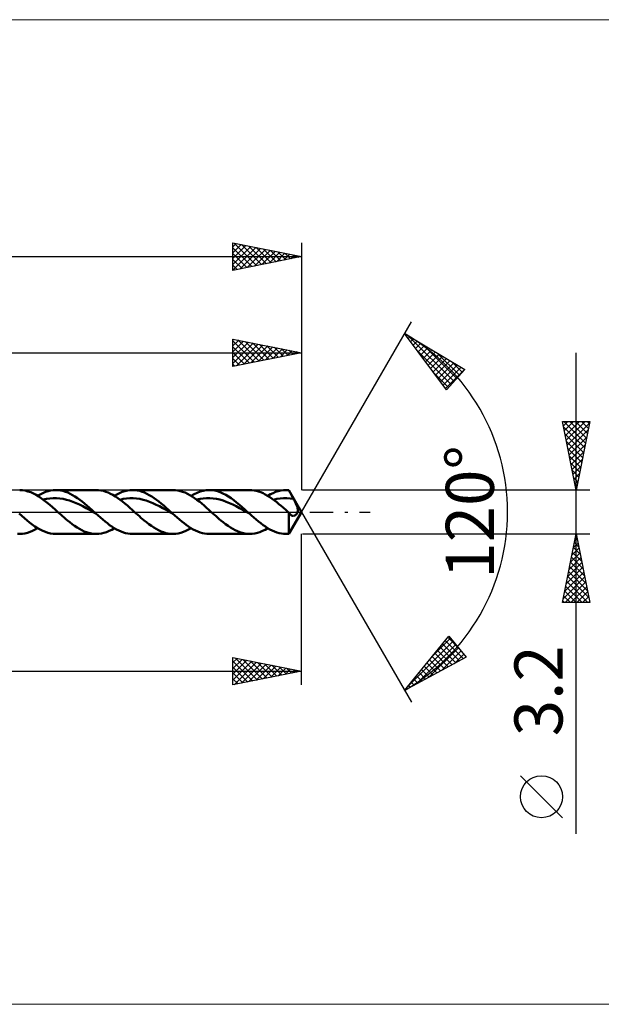
# Model space of a CAD drawing. Units: millimetres. Extents: x -81 to 127, y -36 to 36.
# Drawn here: x 39 to 82, y -36 to 36 of the extents above; entities that cross this region are included whole.
import ezdxf
from ezdxf.enums import TextEntityAlignment as Align

# ---------------------------------------------------------------- set-up
doc = ezdxf.new("R2010")
doc.units = ezdxf.units.MM
doc.header["$LTSCALE"] = 4.25
doc.linetypes.add('LONGDASH_DASH', pattern=[0.85, 0.4, -0.2, 0.05, -0.2])
for name, color, linetype in [('1', 4, 'CONTINUOUS'), ('2', 7, 'CONTINUOUS'), ('4', 2, 'LONGDASH_DASH'), ('CUT', 1, 'CONTINUOUS'), ('INFTOTAL', 9, 'CONTINUOUS'), ('SK2', 7, 'CONTINUOUS'), ('SK4', 2, 'LONGDASH_DASH')]:
    doc.layers.add(name, color=color, linetype=linetype)
doc.styles.get("Standard").update_dxf_attribs({"font": 'Monospac821 BT'})

msp = doc.modelspace()

# ---------------------------------------------------------------- linework, layer by layer
at = {"layer": '1', "color": 4, "linetype": 'CONTINUOUS', "lineweight": 50}
for p, q in [((39.68, 1.588), (39.483, 1.6)), ((39.877, 1.556), (39.68, 1.588)), ((40.075, 1.505), (39.877, 1.556)), ((40.272, 1.436), (40.075, 1.505)), ((40.469, 1.348), (40.272, 1.436)), ((41.157, 1.38), (41.346, 1.458)), ((41.346, 1.458), (41.534, 1.52)), ((41.534, 1.52), (41.723, 1.564)), ((41.723, 1.564), (41.912, 1.591)), ((41.912, 1.591), (42.101, 1.6)), ((42.275, 1.592), (42.101, 1.6)), ((42.101, 1.6), (45.044, 1.6)), ((42.45, 1.569), (42.275, 1.592)), ((42.624, 1.531), (42.45, 1.569)), ((42.799, 1.478), (42.624, 1.531)), ((42.974, 1.411), (42.799, 1.478)), ((45.213, 1.593), (45.039, 1.6)), ((45.389, 1.57), (45.213, 1.593)), ((45.563, 1.533), (45.389, 1.57)), ((45.737, 1.48), (45.563, 1.533)), ((45.911, 1.414), (45.737, 1.48)), ((46.744, 1.38), (46.932, 1.458)), ((46.932, 1.458), (47.121, 1.52)), ((47.121, 1.52), (47.31, 1.564)), ((47.31, 1.564), (47.498, 1.591)), ((47.498, 1.591), (47.687, 1.6)), ((47.861, 1.592), (47.687, 1.6)), ((47.687, 1.6), (50.632, 1.6)), ((48.036, 1.569), (47.861, 1.592)), ((48.211, 1.531), (48.036, 1.569)), ((48.385, 1.478), (48.211, 1.531)), ((48.559, 1.411), (48.385, 1.478)), ((50.817, 1.591), (50.644, 1.6)), ((50.99, 1.568), (50.817, 1.591)), ((51.163, 1.529), (50.99, 1.568)), ((51.337, 1.476), (51.163, 1.529)), ((51.511, 1.409), (51.337, 1.476)), ((52.393, 1.408), (52.613, 1.491)), ((52.613, 1.491), (52.833, 1.551)), ((52.833, 1.551), (53.053, 1.588)), ((53.053, 1.588), (53.273, 1.6)), ((53.473, 1.59), (53.273, 1.6)), ((53.274, 1.6), (56.217, 1.6)), ((53.672, 1.56), (53.473, 1.59)), ((53.872, 1.51), (53.672, 1.56)), ((54.071, 1.442), (53.872, 1.51)), ((54.271, 1.355), (54.071, 1.442)), ((56.369, 1.594), (56.204, 1.6)), ((56.534, 1.575), (56.369, 1.594)), ((56.699, 1.542), (56.534, 1.575)), ((56.864, 1.496), (56.699, 1.542)), ((57.028, 1.437), (56.864, 1.496)), ((57.193, 1.365), (57.028, 1.437)), ((57.917, 1.38), (58.105, 1.458)), ((58.105, 1.458), (58.294, 1.52)), ((58.294, 1.52), (58.482, 1.564)), ((58.482, 1.564), (58.671, 1.591)), ((58.671, 1.591), (58.86, 1.6)), ((58.896, 1.6), (58.86, 1.6)), ((58.86, 1.6), (59.076, 1.6)), ((58.932, 1.599), (58.896, 1.6)), ((58.968, 1.597), (58.932, 1.599)), ((59.004, 1.595), (58.968, 1.597)), ((59.04, 1.592), (59.004, 1.595)), ((59.076, 1.588), (59.04, 1.592)), ((60, 0), (59.076, 1.6)), ((59.076, 1.588), (59.076, 1.6)), ((59.124, 1.5), (59.076, 1.588)), ((59.172, 1.411), (59.124, 1.5)), ((40.667, 1.244), (40.469, 1.348)), ((40.865, 1.125), (40.667, 1.244)), ((40.779, 1.178), (40.968, 1.286)), ((41.063, 0.992), (40.865, 1.125)), ((40.968, 1.286), (41.157, 1.38)), ((41.261, 0.846), (41.063, 0.992)), ((41.191, 0.899), (41.431, 0.951)), ((41.458, 0.69), (41.261, 0.846)), ((41.431, 0.951), (41.67, 0.987)), ((41.67, 0.987), (41.909, 1.007)), ((42.149, 1.005), (41.909, 1.007)), ((42.388, 0.985), (42.149, 1.005)), ((42.628, 0.95), (42.388, 0.985)), ((42.867, 0.898), (42.628, 0.95)), ((43.107, 0.827), (42.867, 0.898)), ((43.148, 1.33), (42.974, 1.411)), ((43.346, 0.741), (43.107, 0.827)), ((43.323, 1.237), (43.148, 1.33)), ((43.497, 1.131), (43.323, 1.237)), ((43.585, 0.646), (43.346, 0.741)), ((43.672, 1.015), (43.497, 1.131)), ((43.847, 0.889), (43.672, 1.015)), ((44.021, 0.754), (43.847, 0.889)), ((44.195, 0.612), (44.021, 0.754)), ((46.086, 1.333), (45.911, 1.414)), ((46.262, 1.24), (46.086, 1.333)), ((46.437, 1.135), (46.262, 1.24)), ((46.366, 1.179), (46.555, 1.286)), ((46.611, 1.018), (46.437, 1.135)), ((46.555, 1.286), (46.744, 1.38)), ((46.786, 0.892), (46.611, 1.018)), ((46.778, 0.898), (47.017, 0.952)), ((46.961, 0.757), (46.786, 0.892)), ((47.137, 0.615), (46.961, 0.757)), ((47.017, 0.952), (47.257, 0.988)), ((47.257, 0.988), (47.496, 1.005)), ((47.735, 1.004), (47.496, 1.005)), ((47.974, 0.988), (47.735, 1.004)), ((48.213, 0.951), (47.974, 0.988)), ((48.452, 0.896), (48.213, 0.951)), ((48.692, 0.827), (48.452, 0.896)), ((48.734, 1.331), (48.559, 1.411)), ((48.931, 0.745), (48.692, 0.827)), ((48.909, 1.237), (48.734, 1.331)), ((49.083, 1.132), (48.909, 1.237)), ((49.17, 0.645), (48.931, 0.745)), ((49.258, 1.015), (49.083, 1.132)), ((49.432, 0.889), (49.258, 1.015)), ((49.607, 0.755), (49.432, 0.889)), ((49.782, 0.613), (49.607, 0.755)), ((51.684, 1.328), (51.511, 1.409)), ((51.858, 1.234), (51.684, 1.328)), ((52.031, 1.129), (51.858, 1.234)), ((51.952, 1.178), (52.172, 1.303)), ((52.206, 1.013), (52.031, 1.129)), ((52.172, 1.303), (52.393, 1.408)), ((52.38, 0.887), (52.206, 1.013)), ((52.364, 0.899), (52.603, 0.952)), ((52.554, 0.753), (52.38, 0.887)), ((52.727, 0.611), (52.554, 0.753)), ((52.603, 0.952), (52.843, 0.986)), ((52.843, 0.986), (53.082, 1.006)), ((53.082, 1.006), (53.321, 1.006)), ((53.561, 0.986), (53.321, 1.006)), ((53.8, 0.949), (53.561, 0.986)), ((54.04, 0.899), (53.8, 0.949)), ((54.279, 0.828), (54.04, 0.899)), ((54.471, 1.251), (54.271, 1.355)), ((54.518, 0.741), (54.279, 0.828)), ((54.67, 1.131), (54.471, 1.251)), ((54.758, 0.644), (54.518, 0.741)), ((54.869, 0.998), (54.67, 1.131)), ((55.069, 0.851), (54.869, 0.998)), ((55.269, 0.694), (55.069, 0.851)), ((57.358, 1.282), (57.193, 1.365)), ((57.524, 1.188), (57.358, 1.282)), ((57.689, 1.083), (57.524, 1.188)), ((57.539, 1.179), (57.728, 1.287)), ((57.854, 0.969), (57.689, 1.083)), ((57.728, 1.287), (57.917, 1.38)), ((58.019, 0.847), (57.854, 0.969)), ((57.951, 0.898), (58.195, 0.952)), ((58.184, 0.717), (58.019, 0.847)), ((58.35, 0.582), (58.184, 0.717)), ((58.195, 0.952), (58.44, 0.99)), ((58.44, 0.99), (58.684, 1.006)), ((58.928, 1.003), (58.684, 1.006)), ((59.173, 0.985), (58.928, 1.003)), ((59.22, 1.32), (59.172, 1.411)), ((59.417, 0.947), (59.173, 0.985)), ((59.269, 1.228), (59.22, 1.32)), ((59.318, 1.135), (59.269, 1.228)), ((59.367, 1.041), (59.318, 1.135)), ((59.417, 0.947), (59.367, 1.041)), ((59.445, 0.893), (59.417, 0.947)), ((59.474, 0.838), (59.445, 0.893)), ((59.503, 0.781), (59.474, 0.838)), ((59.532, 0.723), (59.503, 0.781)), ((59.56, 0.666), (59.532, 0.723)), ((41.656, 0.525), (41.458, 0.69)), ((41.855, 0.354), (41.656, 0.525)), ((42.054, 0.178), (41.855, 0.354)), ((42.251, 0), (42.054, 0.178)), ((42.367, -0.104), (42.251, 0)), ((43.825, 0.535), (43.585, 0.646)), ((44.064, 0.414), (43.825, 0.535)), ((44.303, 0.287), (44.064, 0.414)), ((44.37, 0.464), (44.195, 0.612)), ((44.543, 0.157), (44.303, 0.287)), ((44.545, 0.312), (44.37, 0.464)), ((44.782, 0.021), (44.543, 0.157)), ((44.719, 0.157), (44.545, 0.312)), ((44.894, 0), (44.719, 0.157)), ((45.022, -0.115), (44.782, 0.021)), ((44.915, -0.019), (44.894, 0)), ((47.312, 0.467), (47.137, 0.615)), ((47.487, 0.313), (47.312, 0.467)), ((47.662, 0.157), (47.487, 0.313)), ((47.838, 0), (47.662, 0.157)), ((47.955, -0.104), (47.838, 0)), ((49.409, 0.534), (49.17, 0.645)), ((49.648, 0.417), (49.409, 0.534)), ((49.888, 0.29), (49.648, 0.417)), ((49.956, 0.465), (49.782, 0.613)), ((50.127, 0.157), (49.888, 0.29)), ((50.131, 0.312), (49.956, 0.465)), ((50.366, 0.022), (50.127, 0.157)), ((50.305, 0.157), (50.131, 0.312)), ((50.48, 0), (50.305, 0.157)), ((50.605, -0.112), (50.366, 0.022)), ((50.501, -0.019), (50.48, 0)), ((52.901, 0.464), (52.727, 0.611)), ((53.076, 0.312), (52.901, 0.464)), ((53.251, 0.157), (53.076, 0.312)), ((53.425, 0), (53.251, 0.157)), ((53.54, -0.104), (53.425, 0)), ((54.997, 0.536), (54.758, 0.644)), ((55.237, 0.415), (54.997, 0.536)), ((55.476, 0.287), (55.237, 0.415)), ((55.468, 0.529), (55.269, 0.694)), ((55.668, 0.356), (55.468, 0.529)), ((55.715, 0.157), (55.476, 0.287)), ((55.867, 0.179), (55.668, 0.356)), ((55.955, 0.022), (55.715, 0.157)), ((56.067, 0), (55.867, 0.179)), ((56.194, -0.114), (55.955, 0.022)), ((56.088, -0.019), (56.067, 0)), ((58.515, 0.441), (58.35, 0.582)), ((58.68, 0.296), (58.515, 0.441)), ((58.845, 0.148), (58.68, 0.296)), ((59.011, 0), (58.845, 0.148)), ((59.02, -0.008), (59.011, 0)), ((59.076, -1.6), (60, 0)), ((59.586, 0.608), (59.56, 0.666)), ((59.612, 0.551), (59.586, 0.608)), ((59.635, 0.495), (59.612, 0.551)), ((59.656, 0.442), (59.635, 0.495)), ((59.674, 0.392), (59.656, 0.442)), ((59.689, 0.344), (59.674, 0.392)), ((59.687, -0.045), (59.703, 0)), ((59.701, 0.3), (59.689, 0.344)), ((59.71, 0.257), (59.701, 0.3)), ((59.703, 0), (59.714, 0.049)), ((59.717, 0.217), (59.71, 0.257)), ((59.714, 0.049), (59.72, 0.095)), ((59.721, 0.179), (59.717, 0.217)), ((59.72, 0.095), (59.722, 0.139)), ((59.722, 0.139), (59.721, 0.179)), ((39.623, -0.282), (39.432, -0.112)), ((39.813, -0.449), (39.623, -0.282)), ((40.004, -0.611), (39.813, -0.449)), ((40.194, -0.766), (40.004, -0.611)), ((42.483, -0.208), (42.367, -0.104)), ((42.599, -0.311), (42.483, -0.208)), ((42.716, -0.412), (42.599, -0.311)), ((42.832, -0.512), (42.716, -0.412)), ((42.948, -0.61), (42.832, -0.512)), ((43.122, -0.752), (42.948, -0.61)), ((44.937, -0.038), (44.915, -0.019)), ((44.958, -0.057), (44.937, -0.038)), ((44.979, -0.077), (44.958, -0.057)), ((45, -0.096), (44.979, -0.077)), ((45.022, -0.115), (45, -0.096)), ((45.188, -0.264), (45.022, -0.115)), ((45.355, -0.41), (45.188, -0.264)), ((45.521, -0.553), (45.355, -0.41)), ((45.688, -0.691), (45.521, -0.553)), ((45.854, -0.823), (45.688, -0.691)), ((48.071, -0.208), (47.955, -0.104)), ((48.186, -0.311), (48.071, -0.208)), ((48.302, -0.413), (48.186, -0.311)), ((48.417, -0.513), (48.302, -0.413)), ((48.533, -0.61), (48.417, -0.513)), ((48.709, -0.752), (48.533, -0.61)), ((50.522, -0.037), (50.501, -0.019)), ((50.542, -0.056), (50.522, -0.037)), ((50.563, -0.075), (50.542, -0.056)), ((50.584, -0.093), (50.563, -0.075)), ((50.605, -0.112), (50.584, -0.093)), ((50.771, -0.261), (50.605, -0.112)), ((50.938, -0.407), (50.771, -0.261)), ((51.104, -0.55), (50.938, -0.407)), ((51.271, -0.689), (51.104, -0.55)), ((51.438, -0.821), (51.271, -0.689)), ((53.656, -0.208), (53.54, -0.104)), ((53.772, -0.311), (53.656, -0.208)), ((53.889, -0.413), (53.772, -0.311)), ((54.005, -0.512), (53.889, -0.413)), ((54.122, -0.61), (54.005, -0.512)), ((54.294, -0.751), (54.122, -0.61)), ((56.109, -0.038), (56.088, -0.019)), ((56.131, -0.057), (56.109, -0.038)), ((56.152, -0.076), (56.131, -0.057)), ((56.173, -0.095), (56.152, -0.076)), ((56.194, -0.114), (56.173, -0.095)), ((56.36, -0.263), (56.194, -0.114)), ((56.527, -0.41), (56.36, -0.263)), ((56.693, -0.552), (56.527, -0.41)), ((56.86, -0.69), (56.693, -0.552)), ((57.027, -0.822), (56.86, -0.69)), ((59.029, -0.017), (59.02, -0.008)), ((59.039, -0.025), (59.029, -0.017)), ((59.048, -0.033), (59.039, -0.025)), ((59.058, -0.042), (59.048, -0.033)), ((59.067, -0.05), (59.058, -0.042)), ((59.076, -0.058), (59.067, -0.05)), ((59.103, -0.098), (59.076, -0.058)), ((59.076, -1.6), (59.076, -0.058)), ((59.13, -0.134), (59.103, -0.098)), ((59.157, -0.165), (59.13, -0.134)), ((59.183, -0.192), (59.157, -0.165)), ((59.208, -0.216), (59.183, -0.192)), ((59.234, -0.236), (59.208, -0.216)), ((59.262, -0.255), (59.234, -0.236)), ((59.291, -0.27), (59.262, -0.255)), ((59.32, -0.281), (59.291, -0.27)), ((59.35, -0.289), (59.32, -0.281)), ((59.38, -0.292), (59.35, -0.289)), ((59.38, -0.292), (59.411, -0.291)), ((59.411, -0.291), (59.442, -0.285)), ((59.442, -0.285), (59.473, -0.275)), ((59.473, -0.275), (59.505, -0.26)), ((59.505, -0.26), (59.536, -0.241)), ((59.536, -0.241), (59.566, -0.216)), ((59.566, -0.216), (59.595, -0.189)), ((59.595, -0.189), (59.621, -0.158)), ((59.621, -0.158), (59.645, -0.123)), ((59.645, -0.123), (59.667, -0.086)), ((59.667, -0.086), (59.687, -0.045)), ((40.385, -0.911), (40.194, -0.766)), ((40.224, -1.454), (40.409, -1.377)), ((40.576, -1.047), (40.385, -0.911)), ((40.409, -1.377), (40.594, -1.284)), ((40.766, -1.17), (40.576, -1.047)), ((40.594, -1.284), (40.779, -1.178)), ((40.957, -1.28), (40.766, -1.17)), ((41.147, -1.376), (40.957, -1.28)), ((41.338, -1.455), (41.147, -1.376)), ((43.295, -0.886), (43.122, -0.752)), ((43.47, -1.012), (43.295, -0.886)), ((43.644, -1.128), (43.47, -1.012)), ((43.818, -1.234), (43.644, -1.128)), ((43.992, -1.328), (43.818, -1.234)), ((44.166, -1.409), (43.992, -1.328)), ((44.341, -1.476), (44.166, -1.409)), ((45.796, -1.459), (45.986, -1.381)), ((46.021, -0.948), (45.854, -0.823)), ((45.986, -1.381), (46.176, -1.287)), ((46.187, -1.064), (46.021, -0.948)), ((46.176, -1.287), (46.366, -1.179)), ((46.354, -1.171), (46.187, -1.064)), ((46.521, -1.268), (46.354, -1.171)), ((46.687, -1.354), (46.521, -1.268)), ((46.854, -1.427), (46.687, -1.354)), ((47.02, -1.489), (46.854, -1.427)), ((48.885, -0.888), (48.709, -0.752)), ((49.06, -1.015), (48.885, -0.888)), ((49.236, -1.132), (49.06, -1.015)), ((49.411, -1.238), (49.236, -1.132)), ((49.587, -1.332), (49.411, -1.238)), ((49.764, -1.413), (49.587, -1.332)), ((49.939, -1.48), (49.764, -1.413)), ((51.391, -1.456), (51.579, -1.379)), ((51.605, -0.946), (51.438, -0.821)), ((51.579, -1.379), (51.765, -1.286)), ((51.772, -1.062), (51.605, -0.946)), ((51.765, -1.286), (51.952, -1.178)), ((51.938, -1.17), (51.772, -1.062)), ((52.105, -1.267), (51.938, -1.17)), ((52.272, -1.353), (52.105, -1.267)), ((52.439, -1.427), (52.272, -1.353)), ((52.606, -1.488), (52.439, -1.427)), ((54.467, -0.886), (54.294, -0.751)), ((54.64, -1.011), (54.467, -0.886)), ((54.814, -1.127), (54.64, -1.011)), ((54.988, -1.232), (54.814, -1.127)), ((55.162, -1.326), (54.988, -1.232)), ((55.335, -1.407), (55.162, -1.326)), ((55.508, -1.474), (55.335, -1.407)), ((56.966, -1.46), (57.157, -1.382)), ((57.193, -0.947), (57.027, -0.822)), ((57.157, -1.382), (57.348, -1.288)), ((57.36, -1.064), (57.193, -0.947)), ((57.348, -1.288), (57.539, -1.179)), ((57.526, -1.171), (57.36, -1.064)), ((57.693, -1.268), (57.526, -1.171)), ((57.86, -1.353), (57.693, -1.268)), ((58.026, -1.427), (57.86, -1.353)), ((58.193, -1.489), (58.026, -1.427)), ((39.483, -1.6), (39.306, -1.594)), ((39.483, -1.6), (39.667, -1.589)), ((39.667, -1.589), (39.852, -1.561)), ((39.852, -1.561), (40.038, -1.516)), ((40.038, -1.516), (40.224, -1.454)), ((41.529, -1.518), (41.338, -1.455)), ((41.719, -1.563), (41.529, -1.518)), ((41.91, -1.591), (41.719, -1.563)), ((42.101, -1.6), (41.91, -1.591)), ((45.044, -1.6), (42.101, -1.6)), ((44.516, -1.529), (44.341, -1.476)), ((44.69, -1.568), (44.516, -1.529)), ((44.864, -1.592), (44.69, -1.568)), ((45.039, -1.6), (44.864, -1.592)), ((45.039, -1.6), (45.228, -1.591)), ((45.228, -1.591), (45.418, -1.565)), ((45.418, -1.565), (45.607, -1.521)), ((45.607, -1.521), (45.796, -1.459)), ((47.187, -1.537), (47.02, -1.489)), ((47.354, -1.572), (47.187, -1.537)), ((47.52, -1.593), (47.354, -1.572)), ((47.687, -1.6), (47.52, -1.593)), ((50.632, -1.6), (47.687, -1.6)), ((50.115, -1.533), (49.939, -1.48)), ((50.291, -1.571), (50.115, -1.533)), ((50.467, -1.593), (50.291, -1.571)), ((50.644, -1.6), (50.467, -1.593)), ((50.644, -1.6), (50.83, -1.59)), ((50.83, -1.59), (51.017, -1.562)), ((51.017, -1.562), (51.204, -1.518)), ((51.204, -1.518), (51.391, -1.456)), ((52.773, -1.537), (52.606, -1.488)), ((52.939, -1.572), (52.773, -1.537)), ((53.106, -1.593), (52.939, -1.572)), ((53.273, -1.6), (53.106, -1.593)), ((56.217, -1.6), (53.274, -1.6)), ((55.683, -1.528), (55.508, -1.474)), ((55.857, -1.567), (55.683, -1.528)), ((56.031, -1.591), (55.857, -1.567)), ((56.204, -1.6), (56.031, -1.591)), ((56.204, -1.6), (56.394, -1.592)), ((56.394, -1.592), (56.585, -1.566)), ((56.585, -1.566), (56.776, -1.522)), ((56.776, -1.522), (56.966, -1.46)), ((58.36, -1.537), (58.193, -1.489)), ((58.526, -1.572), (58.36, -1.537)), ((58.693, -1.593), (58.526, -1.572)), ((58.86, -1.6), (58.693, -1.593)), ((58.86, -1.6), (59.076, -1.6))]:
    msp.add_line(p, q, dxfattribs=at)
at = {"layer": '2', "color": 7, "linetype": 'CONTINUOUS', "lineweight": 25}
for p, q in [((60, 0), (68, 13.856)), ((67.5, 12.99), (71.885, 10.388)), ((70.547, 8.902), (67.5, 12.99)), ((67.579, 12.884), (67.616, 12.921)), ((55, 10.6), (55, 12.6)), ((55, 12.6), (60, 11.6)), ((55, 12.523), (55.065, 12.587)), ((55, 12.098), (55.418, 12.516)), ((55, 12.458), (56.548, 10.91)), ((55, 11.674), (55.772, 12.446)), ((55, 11.25), (56.125, 12.375)), ((55, 10.826), (56.479, 12.304)), ((55.248, 10.65), (56.832, 12.234)), ((55.353, 12.529), (56.902, 10.98)), ((55.883, 12.423), (57.255, 11.051)), ((56.413, 12.317), (57.609, 11.122)), ((56.944, 12.211), (57.963, 11.193)), ((60, 12.6), (60, 1.6)), ((67.76, 12.641), (67.882, 12.763)), ((67.795, 12.815), (71.097, 9.513)), ((67.941, 12.398), (68.149, 12.605)), ((68.122, 12.155), (68.415, 12.447)), ((68.304, 11.912), (68.681, 12.289)), ((68.838, 12.196), (71.298, 9.736)), ((0, 11.6), (60, 11.6)), ((55, 12.034), (56.195, 10.839)), ((55, 11.609), (55.841, 10.768)), ((60, 11.6), (55, 10.6)), ((55.779, 10.756), (57.186, 12.163)), ((56.309, 10.862), (57.539, 12.092)), ((56.839, 10.968), (57.893, 12.021)), ((57.37, 11.074), (58.247, 11.951)), ((57.474, 12.105), (58.316, 11.263)), ((57.9, 11.18), (58.6, 11.88)), ((58.004, 11.999), (58.67, 11.334)), ((58.43, 11.286), (58.954, 11.809)), ((58.535, 11.893), (59.023, 11.405)), ((58.961, 11.392), (59.307, 11.739)), ((59.065, 11.787), (59.377, 11.475)), ((59.491, 11.498), (59.661, 11.668)), ((59.595, 11.681), (59.73, 11.546)), ((68.39, 11.796), (70.896, 9.29)), ((68.485, 11.669), (68.947, 12.131)), ((68.666, 11.426), (69.214, 11.973)), ((68.847, 11.183), (69.48, 11.815)), ((69.028, 10.939), (69.746, 11.657)), ((69.209, 10.696), (70.012, 11.499)), ((69.882, 11.576), (71.499, 9.96)), ((80, -23.444), (80, 11.6)), ((55, 11.185), (55.488, 10.698)), ((55, 10.761), (55.134, 10.627)), ((69.391, 10.453), (70.279, 11.341)), ((69.572, 10.21), (70.545, 11.183)), ((69.753, 9.967), (70.811, 11.025)), ((69.934, 9.724), (71.077, 10.867)), ((70.926, 10.957), (71.7, 10.183)), ((69.63, 10.131), (70.695, 9.067)), ((70.115, 9.481), (71.344, 10.709)), ((70.296, 9.238), (71.61, 10.551)), ((70.477, 8.994), (71.876, 10.393)), ((71.885, 10.388), (70.547, 8.902)), ((80, 1.6), (79, 6.6)), ((79, 6.6), (81, 6.6)), ((79.063, 6.284), (79.379, 6.6)), ((79.101, 6.6), (80.684, 5.018)), ((79.134, 5.931), (79.803, 6.6)), ((79.205, 5.577), (80.227, 6.6)), ((79.275, 5.224), (80.652, 6.6)), ((79.346, 4.87), (80.981, 6.505)), ((79.526, 6.6), (80.754, 5.371)), ((79.95, 6.6), (80.825, 5.725)), ((81, 6.6), (80, 1.6)), ((80.374, 6.6), (80.896, 6.078)), ((80.798, 6.6), (80.966, 6.432)), ((79.081, 6.196), (80.613, 4.664)), ((79.417, 4.516), (80.875, 5.975)), ((79.187, 5.666), (80.542, 4.311)), ((79.293, 5.136), (80.471, 3.957)), ((79.487, 4.163), (80.769, 5.444)), ((79.399, 4.605), (80.401, 3.604)), ((79.558, 3.809), (80.663, 4.914)), ((79.629, 3.456), (80.557, 4.384)), ((79.505, 4.075), (80.33, 3.25)), ((79.7, 3.102), (80.451, 3.853)), ((79.611, 3.545), (80.259, 2.896)), ((79.717, 3.014), (80.189, 2.543)), ((79.77, 2.749), (80.345, 3.323)), ((79.823, 2.484), (80.118, 2.189)), ((79.841, 2.395), (80.239, 2.793)), ((79.912, 2.042), (80.132, 2.262)), ((81, 1.6), (60.076, 1.6)), ((79.929, 1.954), (80.047, 1.836)), ((79.982, 1.688), (80.026, 1.732)), ((60, 0), (68, -13.856)), ((60, -12.6), (60, -1.6)), ((60.076, -1.6), (81, -1.6)), ((79, -6.6), (80, -1.6)), ((79.908, -2.058), (80.061, -1.905)), ((79.944, -1.88), (80.084, -2.019)), ((80, -1.6), (81, -6.6)), ((79.696, -3.119), (80.202, -2.612)), ((79.802, -2.588), (80.132, -2.259)), ((79.803, -2.587), (80.296, -3.08)), ((79.873, -2.233), (80.19, -2.55)), ((79.484, -4.179), (80.344, -3.32)), ((79.59, -3.649), (80.273, -2.966)), ((79.661, -3.294), (80.508, -4.141)), ((79.732, -2.94), (80.402, -3.61)), ((79.272, -5.24), (80.485, -4.027)), ((79.378, -4.71), (80.415, -3.673)), ((79.52, -4.001), (80.72, -5.201)), ((79.591, -3.647), (80.614, -4.671)), ((79.06, -6.301), (80.627, -4.734)), ((79.166, -5.77), (80.556, -4.38)), ((79.378, -4.708), (80.932, -6.262)), ((79.449, -4.354), (80.826, -5.732)), ((79.185, -6.6), (80.697, -5.087)), ((79.237, -5.415), (80.422, -6.6)), ((79.308, -5.061), (80.846, -6.6)), ((79.609, -6.6), (80.768, -5.441)), ((79.096, -6.122), (79.573, -6.6)), ((79.166, -5.769), (79.998, -6.6)), ((80.033, -6.6), (80.839, -5.794)), ((80.458, -6.6), (80.91, -6.148)), ((81, -6.6), (79, -6.6)), ((79.025, -6.476), (79.149, -6.6)), ((80.882, -6.6), (80.98, -6.502)), ((67.5, -12.99), (70.716, -9.033)), ((69.487, -10.545), (70.844, -9.188)), ((70.642, -9.124), (71.501, -9.983)), ((70.716, -9.033), (71.99, -10.574)), ((67.648, -12.808), (71.036, -9.42)), ((68.345, -12.536), (71.228, -9.653)), ((69.263, -12.042), (71.42, -9.885)), ((70.071, -9.826), (71.229, -10.984)), ((70.262, -9.592), (71.505, -10.835)), ((70.452, -9.358), (71.781, -10.687)), ((55, -12.6), (55, -10.6)), ((55, -10.6), (60, -11.6)), ((55, -10.967), (55.306, -10.661)), ((55, -11.391), (55.66, -10.732)), ((55.185, -10.637), (56.79, -12.242)), ((55.715, -10.743), (57.143, -12.171)), ((71.99, -10.574), (67.5, -12.99)), ((69.501, -10.528), (70.402, -11.429)), ((69.691, -10.294), (70.678, -11.281)), ((69.881, -10.06), (70.953, -11.132)), ((70.182, -11.547), (71.612, -10.117)), ((71.1, -11.053), (71.804, -10.349)), ((55, -11.816), (56.013, -10.803)), ((55, -12.24), (56.367, -10.873)), ((55, -10.877), (56.436, -12.313)), ((55, -11.301), (56.083, -12.383)), ((55.08, -12.584), (56.72, -10.944)), ((55.611, -12.478), (57.074, -11.015)), ((56.141, -12.372), (57.427, -11.085)), ((56.245, -10.849), (57.497, -12.101)), ((56.671, -12.266), (57.781, -11.156)), ((56.776, -10.955), (57.85, -12.03)), ((57.202, -12.16), (58.134, -11.227)), ((57.306, -11.061), (58.204, -11.959)), ((57.732, -12.054), (58.488, -11.298)), ((57.836, -11.167), (58.558, -11.889)), ((58.262, -11.948), (58.842, -11.368)), ((58.367, -11.273), (58.911, -11.818)), ((58.793, -11.841), (59.195, -11.439)), ((58.897, -11.379), (59.265, -11.747)), ((68.74, -11.464), (69.298, -12.023)), ((68.93, -11.23), (69.574, -11.874)), ((69.12, -10.996), (69.85, -11.726)), ((69.311, -10.762), (70.126, -11.577)), ((2, -11.6), (60, -11.6)), ((60, -11.6), (55, -12.6)), ((55, -11.725), (55.729, -12.454)), ((55, -12.149), (55.376, -12.525)), ((59.323, -11.735), (59.549, -11.51)), ((59.427, -11.485), (59.618, -11.676)), ((59.853, -11.629), (59.902, -11.58)), ((59.958, -11.592), (59.972, -11.606)), ((68.169, -12.167), (68.471, -12.468)), ((68.36, -11.932), (68.747, -12.32)), ((68.55, -11.698), (69.023, -12.171)), ((55, -12.574), (55.022, -12.596)), ((67.599, -12.869), (67.643, -12.913)), ((67.789, -12.635), (67.919, -12.765)), ((67.979, -12.401), (68.195, -12.616)), ((79, -22.271), (75.938, -19.208))]:
    msp.add_line(p, q, dxfattribs=at)
msp.add_circle((77.469, -20.739), 1.531, dxfattribs=at)
msp.add_arc((60, 0), 15, 300, 60, dxfattribs=at)
at = {"layer": '4', "color": 2, "linetype": 'LONGDASH_DASH', "lineweight": 25}
msp.add_line((0, 0), (60, 0), dxfattribs=at)
at = {"layer": 'CUT', "color": 1, "linetype": 'CONTINUOUS', "lineweight": 25}
for p, q in [((59.076, 1.6), (2, 1.6)), ((60, 0), (59.076, 1.6)), ((2, 0), (60, 0))]:
    msp.add_line(p, q, dxfattribs=at)
at = {"layer": 'INFTOTAL', "color": 9, "linetype": 'CONTINUOUS', "lineweight": 18}
for p, q in [((100.1, 35.86), (-81.4, 35.86)), ((-81.4, -35.86), (100.1, -35.86))]:
    msp.add_line(p, q, dxfattribs=at)
at = {"layer": 'SK2', "color": 7, "linetype": 'CONTINUOUS', "lineweight": 25}
for p, q in [((55, 17.6), (55, 19.6)), ((55, 19.6), (60, 18.6)), ((55, 19.31), (55.242, 19.552)), ((55, 18.886), (55.595, 19.481)), ((55, 18.462), (55.949, 19.41)), ((55.088, 19.582), (56.725, 17.945)), ((55.618, 19.476), (57.079, 18.016)), ((56.149, 19.37), (57.432, 18.087)), ((60, 19.6), (60, 1.6)), ((55, 18.037), (56.302, 19.34)), ((55, 17.613), (56.656, 19.269)), ((55, 19.246), (56.372, 17.874)), ((55, 18.822), (56.018, 17.804)), ((55.514, 17.703), (57.009, 19.198)), ((56.044, 17.809), (57.363, 19.127)), ((56.575, 17.915), (57.716, 19.057)), ((56.679, 19.264), (57.786, 18.157)), ((57.105, 18.021), (58.07, 18.986)), ((57.209, 19.158), (58.14, 18.228)), ((57.635, 18.127), (58.424, 18.915)), ((57.74, 19.052), (58.493, 18.299)), ((58.166, 18.233), (58.777, 18.845)), ((58.27, 18.946), (58.847, 18.369)), ((58.696, 18.339), (59.131, 18.774)), ((58.8, 18.84), (59.2, 18.44)), ((59.226, 18.445), (59.484, 18.703)), ((59.331, 18.734), (59.554, 18.511)), ((-50, 18.6), (60, 18.6)), ((60, 18.6), (55, 17.6)), ((55, 18.398), (55.665, 17.733)), ((55, 17.973), (55.311, 17.662)), ((59.757, 18.551), (59.838, 18.632)), ((59.861, 18.628), (59.907, 18.581))]:
    msp.add_line(p, q, dxfattribs=at)
at = {"layer": 'SK4', "color": 2, "linetype": 'LONGDASH_DASH', "lineweight": 25}
msp.add_line((-55, 0), (65, 0), dxfattribs=at)

# ---------------------------------------------------------------- texts
at = {"layer": '2', "color": 7, "linetype": 'CONTINUOUS', "lineweight": 25}
for s, p in [('120°', (74, 0)), ('3.2', (79, -13.022))]:
    msp.add_text(s, height=3.5, rotation=90, dxfattribs=at).set_placement(p, align=Align.CENTER)

doc.saveas('drawing.dxf')
